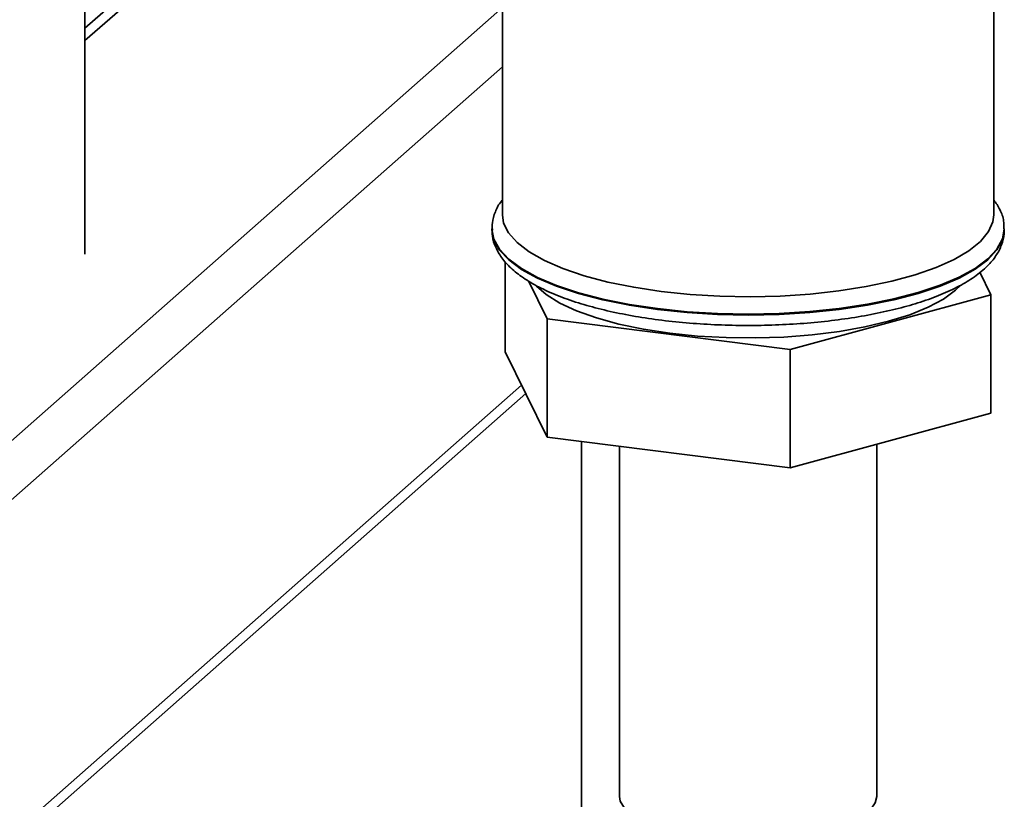
# Paper-space layout 'Blatt1' of a CAD drawing. Units: millimetres. Extents: x 0 to 5940, y 0 to 4200.
# Drawn here: x 5311 to 5405, y 1759 to 1834 of the extents above; entities that cross this region are included whole.
import ezdxf

# ---------------------------------------------------------------- set-up
doc = ezdxf.new("R2010")
doc.units = ezdxf.units.MM
doc.header["$LTSCALE"] = 10

psp = doc.layouts.new('Blatt1')

# ---------------------------------------------------------------- linework, layer by layer
at = {"color": 7, "linetype": 'Continuous', "lineweight": 35}
for p, q in [((5404.38, 1814.945), (5404.38, 1896.491)), ((5317.456, 1811.17), (5317.456, 1842.749)), ((5327.349, 1841.503), (5317.456, 1832.778)), ((5317.456, 1831.607), (5328.511, 1841.356)), ((5357.38, 1835.703), (5357.38, 1814.945)), ((5251.284, 1741.193), (5357.38, 1834.761)), ((5254.09, 1738.011), (5357.38, 1829.104)), ((5356.38, 1813.611), (5356.38, 1813.531)), ((5405.38, 1813.531), (5405.38, 1813.611)), ((5357.657, 1810.457), (5357.657, 1801.843)), ((5403.048, 1809.453), (5404.102, 1807.305)), ((5361.667, 1804.99), (5359.884, 1808.621)), ((5404.102, 1807.305), (5384.89, 1802.064)), ((5404.102, 1807.305), (5404.102, 1795.991)), ((5384.89, 1802.064), (5361.667, 1804.99)), ((5361.667, 1804.99), (5361.667, 1793.676)), ((5361.667, 1793.676), (5357.657, 1801.843)), ((5384.89, 1802.064), (5384.89, 1790.75)), ((5254.09, 1705.955), (5359.216, 1798.668)), ((5253.268, 1704.059), (5359.617, 1797.85)), ((5404.102, 1795.991), (5384.89, 1790.75)), ((5384.89, 1790.75), (5361.667, 1793.676)), ((5364.95, 1741.828), (5364.95, 1793.263)), ((5393.18, 1759.319), (5393.18, 1793.012)), ((5368.58, 1792.805), (5368.58, 1759.319))]:
    psp.add_line(p, q, dxfattribs=at)
at = {"color": 7, "linetype": 'Continuous', "lineweight": 35, "flags": 128}
for points in [[(5372.571, 1807.617), (5369.933, 1808.013), (5367.46, 1808.514), (5365.191, 1809.113), (5363.16, 1809.799), (5361.398, 1810.564), (5359.93, 1811.396), (5358.781, 1812.281), (5357.966, 1813.206), (5357.499, 1814.158), (5357.38, 1814.945)], [(5404.38, 1814.945), (5404.297, 1814.286), (5403.876, 1813.332), (5403.107, 1812.402), (5402.002, 1811.511), (5400.576, 1810.672), (5398.851, 1809.897), (5396.854, 1809.2), (5394.615, 1808.589), (5392.167, 1808.074), (5389.549, 1807.664), (5386.799, 1807.364), (5383.959, 1807.179), (5381.073, 1807.112), (5378.184, 1807.163), (5375.336, 1807.333), (5372.571, 1807.617)], [(5405.38, 1813.612), (5405.204, 1812.636), (5404.674, 1811.666), (5403.797, 1810.724), (5402.586, 1809.824), (5401.058, 1808.98), (5399.236, 1808.203), (5397.147, 1807.505), (5394.82, 1806.896), (5392.29, 1806.385), (5389.593, 1805.979), (5386.77, 1805.684), (5383.86, 1805.505), (5380.907, 1805.445), (5377.954, 1805.503), (5375.043, 1805.68), (5372.218, 1805.972), (5369.518, 1806.376), (5366.985, 1806.885), (5364.654, 1807.493), (5362.559, 1808.189), (5360.732, 1808.965), (5359.199, 1809.808), (5357.982, 1810.707), (5357.098, 1811.648), (5356.562, 1812.618), (5356.38, 1813.563)], [(5356.38, 1813.531), (5356.38, 1813.521), (5356.562, 1812.537), (5357.098, 1811.567), (5357.982, 1810.626), (5359.199, 1809.727), (5360.732, 1808.884), (5362.559, 1808.108), (5364.654, 1807.412), (5366.985, 1806.804), (5369.518, 1806.295), (5372.218, 1805.891), (5375.043, 1805.599), (5377.954, 1805.422), (5380.907, 1805.364), (5383.86, 1805.425), (5386.77, 1805.603), (5389.593, 1805.898), (5392.29, 1806.304), (5394.82, 1806.815), (5397.147, 1807.424), (5399.236, 1808.122), (5401.058, 1808.899), (5402.586, 1809.743), (5403.797, 1810.643), (5404.674, 1811.585), (5405.204, 1812.555), (5405.38, 1813.531)], [(5401.182, 1808.196), (5400.71, 1807.732), (5399.562, 1806.891), (5398.095, 1806.107), (5396.333, 1805.393), (5394.306, 1804.762), (5392.05, 1804.225), (5389.602, 1803.79), (5387.005, 1803.466), (5384.304, 1803.257), (5381.544, 1803.168), (5378.772, 1803.199), (5376.037, 1803.351), (5373.384, 1803.62), (5370.86, 1804.003), (5368.507, 1804.492), (5366.366, 1805.08), (5364.473, 1805.755), (5362.861, 1806.507), (5361.557, 1807.323), (5360.635, 1808.134)], [(5393.18, 1759.319), (5393.043, 1758.71), (5392.559, 1758.034), (5391.74, 1757.394), (5390.608, 1756.81), (5389.196, 1756.298), (5387.544, 1755.873), (5385.701, 1755.547), (5383.72, 1755.33), (5381.656, 1755.227), (5379.57, 1755.242), (5377.522, 1755.375), (5375.571, 1755.621), (5373.772, 1755.973), (5372.178, 1756.421), (5370.834, 1756.953), (5369.779, 1757.553), (5369.043, 1758.204), (5368.648, 1758.887), (5368.58, 1759.319)]]:
    psp.add_lwpolyline(points, dxfattribs=at)
at = {"color": 7, "linetype": 'Continuous', "lineweight": 35}
for points, knots in [([(5357.38, 1816.365), (5357.345, 1816.326), (5357.036, 1815.983), (5356.694, 1815.252), (5356.381, 1814.325), (5356.411, 1813.75), (5356.422, 1813.54)], [0, 0, 0, 0, 0.04881, 0.43172, 0.792284, 1, 1, 1, 1]), ([(5405.343, 1813.613), (5405.343, 1813.863), (5405.345, 1814.491), (5405.011, 1815.443), (5404.587, 1816.069), (5404.38, 1816.376)], [0, 0, 0, 0, 0.252944, 0.633926, 1, 1, 1, 1]), ([(5356.421, 1813.542), (5356.413, 1813.336), (5356.392, 1812.753), (5356.707, 1811.818), (5357.298, 1810.789), (5358.18, 1809.817), (5359.359, 1808.888), (5360.846, 1808.014), (5362.608, 1807.217), (5364.601, 1806.511), (5366.79, 1805.9), (5369.15, 1805.387), (5371.651, 1804.973), (5374.266, 1804.662), (5376.961, 1804.455), (5379.705, 1804.356), (5382.463, 1804.364), (5385.199, 1804.479), (5387.881, 1804.701), (5390.473, 1805.026), (5392.946, 1805.452), (5395.268, 1805.976), (5397.414, 1806.593), (5399.361, 1807.303), (5401.087, 1808.105), (5402.576, 1809.006), (5403.751, 1809.975), (5404.611, 1810.995), (5405.136, 1812.038), (5405.388, 1812.883), (5405.353, 1813.358), (5405.345, 1813.473)], [0, 0, 0, 0, 0.016803, 0.047695, 0.079107, 0.112718, 0.149023, 0.187004, 0.225198, 0.263033, 0.300517, 0.337737, 0.374771, 0.411678, 0.448504, 0.48528, 0.522035, 0.558793, 0.595571, 0.632396, 0.669298, 0.706317, 0.743506, 0.780937, 0.81871, 0.856938, 0.895653, 0.929613, 0.960942, 0.990615, 1, 1, 1, 1])]:
    psp.add_open_spline(points, degree=3, knots=knots, dxfattribs=at)

doc.saveas('drawing.dxf')
